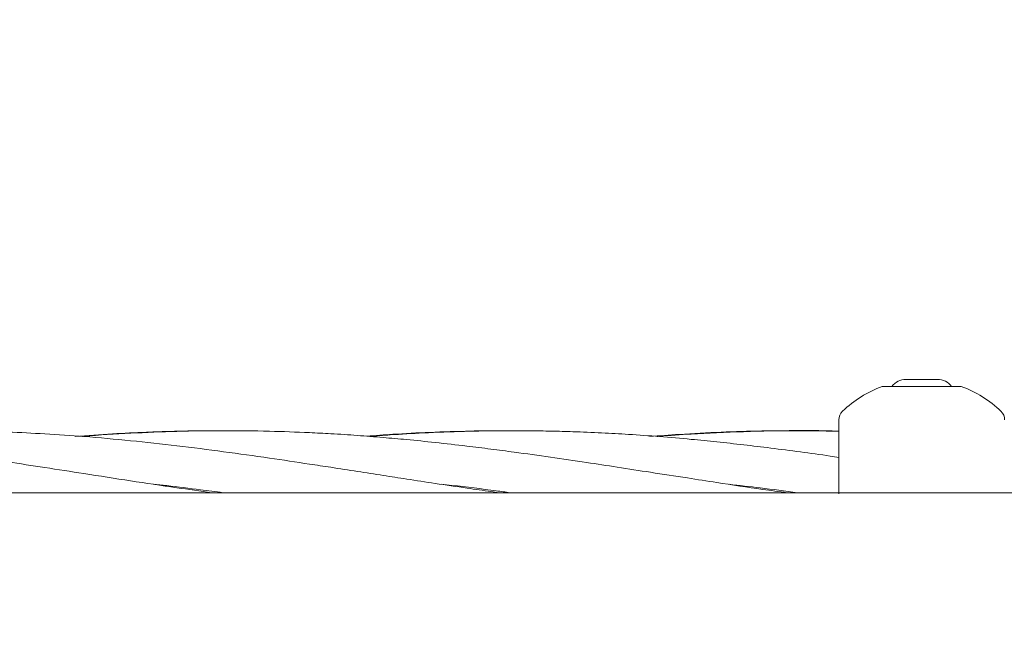
# Model space of a CAD drawing. Units: millimetres. Extents: x 736 to 9082, y 83 to 6655.
# Drawn here: x 5027 to 5152, y 3102 to 3182 of the extents above; entities that cross this region are included whole.
import ezdxf

# ---------------------------------------------------------------- set-up
doc = ezdxf.new("R2010")
doc.units = ezdxf.units.MM
doc.header["$PDSIZE"] = -1
doc.dimstyles.new('ISO-25', dxfattribs={"dimtxt": 100, "dimasz": 100, "dimexe": 1.25, "dimexo": 0.625, "dimgap": 20, "dimtad": 1, "dimdec": 0, "dimtxsty": 'Standard', "dimblk": 'OBLIQUE', "dimcen": 2.5, "dimadec": 0, "dimazin": 0, "dimtfac": 1, "dimtdec": 0, "dimtmove": 0, "dimatfit": 3, "dimfxl": 1, "dimarcsym": 0})

# ---------------------------------------------------------------- blocks, each defined once
blk = doc.blocks.new('_Oblique')
at = {"color": 0, "linetype": 'ByBlock', "lineweight": -2}
blk.add_line((-0.5, -0.5), (0.5, 0.5), dxfattribs=at)
blk = doc.blocks.new('*D4')
at = {"color": 0, "lineweight": -2, "transparency": 16777216}
for p, q in [((1316.47, 3557.14), (1316.47, 131.55)), ((8716.47, 3419.75), (8716.47, 131.55)), ((1316.47, 132.8), (8716.47, 132.8))]:
    blk.add_line(p, q, dxfattribs=at)
at = {"layer": 'Defpoints', "color": 0, "transparency": 16777216}
for p in [(1316.47, 3557.76), (8716.47, 3420.38), (8716.47, 132.8)]:
    blk.add_point(p, dxfattribs=at)
at = {"color": 0, "lineweight": -2, "transparency": 16777216, "xscale": 100, "yscale": 100, "zscale": 100, "rotation": 180}
blk.add_blockref('_Oblique', (1316.47, 132.8), dxfattribs=at)
at = {"color": 0, "lineweight": -2, "transparency": 16777216, "xscale": 100, "yscale": 100, "zscale": 100}
blk.add_blockref('_Oblique', (8716.47, 132.8), dxfattribs=at)
at = {"color": 0, "transparency": 16777216, "insert": (5016.47, 202.8), "char_height": 100, "attachment_point": 5}
blk.add_mtext('7400', dxfattribs=at)

msp = doc.modelspace()

# ---------------------------------------------------------------- linework, layer by layer
at = {"color": 7, "linetype": 'Continuous', "lineweight": 18}
for p, q in [((5139.47, 3136.02), (5139.73, 3136.02)), ((5139.73, 3136.02), (5141.47, 3136.02)), ((5141.47, 3136.02), (5143.2, 3136.02)), ((5143.2, 3136.02), (5143.47, 3136.02)), ((5136.47, 3135.13), (5137.08, 3135.13)), ((5145.85, 3135.13), (5137.08, 3135.13)), ((5145.85, 3135.13), (5146.47, 3135.13)), ((5130.97, 3130.9), (5130.97, 3129.51)), ((5130.97, 3129.51), (5130.97, 3121.52)), ((6413.47, 3121.67), (3619.47, 3121.67))]:
    msp.add_line(p, q, dxfattribs=at)
for centre, radius, start, end in [((5139.47, 3133.82), 2.2, 90, 143.7667), ((5143.47, 3133.82), 2.2, 36.2333, 90), ((5141.47, 3121.52), 14.5, 110.1713, 133.8131), ((5141.47, 3121.52), 14.5, 46.1153, 69.8287), ((5132.47, 3130.9), 1.5, 133.8131, 180), ((5150.47, 3130.9), 1.5, 0, 46.1869)]:
    msp.add_arc(centre, radius, start, end, dxfattribs=at)
for points, knots in [([(5087.93, 3121.67), (5087.59, 3121.72), (5086.23, 3121.9), (5083.53, 3122.29), (5079.97, 3122.82), (5076.43, 3123.36), (5073.15, 3123.87), (5069.95, 3124.37), (5066.84, 3124.85), (5063.12, 3125.41), (5058.59, 3126.1), (5052.98, 3126.88), (5047.12, 3127.63), (5041.23, 3128.27), (5035.65, 3128.78), (5030.46, 3129.13), (5025.94, 3129.35), (5022.19, 3129.47), (5018.84, 3129.52), (5015.3, 3129.53), (5010.82, 3129.46), (5007.53, 3129.32), (5005.72, 3129.24)], [0, 0, 0, 0, 0.012592, 0.049318, 0.098623, 0.142444, 0.178637, 0.218333, 0.259243, 0.292058, 0.354033, 0.424717, 0.496614, 0.568039, 0.639866, 0.699964, 0.757284, 0.805014, 0.836833, 0.879627, 0.934182, 1, 1, 1, 1]), ([(5052.78, 3129.52), (5052.42, 3129.52), (5051.21, 3129.52), (5049.1, 3129.5), (5046.28, 3129.44), (5042.88, 3129.33), (5038.81, 3129.13), (5035.81, 3128.91), (5034.23, 3128.79)], [0, 0, 0, 0, 0.058122, 0.195825, 0.340973, 0.51436, 0.74478, 1, 1, 1, 1]), ([(5124.42, 3121.67), (5123.38, 3121.81), (5120.41, 3122.21), (5116.2, 3122.85), (5111.47, 3123.58), (5107.26, 3124.23), (5103, 3124.89), (5098.77, 3125.53), (5094.42, 3126.17), (5090.38, 3126.74), (5086.86, 3127.2), (5083.51, 3127.62), (5079.96, 3128.02), (5076.41, 3128.38), (5073.13, 3128.67), (5069.93, 3128.93), (5066.82, 3129.13), (5063.1, 3129.32), (5058.58, 3129.48), (5052.98, 3129.54), (5047.12, 3129.46), (5041.23, 3129.21), (5037.23, 3128.98), (5035.19, 3128.8), (5035.13, 3128.79)], [0, 0, 0, 0, 0.034639, 0.099874, 0.141532, 0.193696, 0.241169, 0.284666, 0.335855, 0.387283, 0.420372, 0.454248, 0.499611, 0.539906, 0.573246, 0.609929, 0.647635, 0.677777, 0.734765, 0.799797, 0.865935, 0.93152, 0.997836, 1, 1, 1, 1]), ([(5088.67, 3129.52), (5088.49, 3129.52), (5087.03, 3129.53), (5083.85, 3129.47), (5079.29, 3129.33), (5074.91, 3129.11), (5072.26, 3128.91), (5071.16, 3128.82)], [0, 0, 0, 0, 0.0307728, 0.2499539, 0.5449261, 0.8123911, 1, 1, 1, 1]), ([(5130.97, 3126.14), (5130.6, 3126.2), (5127.72, 3126.63), (5122.56, 3127.31), (5116.7, 3127.99), (5112, 3128.46), (5108.28, 3128.78), (5104.49, 3129.05), (5100.84, 3129.26), (5097.58, 3129.39), (5094.52, 3129.47), (5091.89, 3129.52), (5089.6, 3129.52), (5087.69, 3129.51), (5085.74, 3129.49), (5082.62, 3129.42), (5078.67, 3129.26), (5074.67, 3129.04), (5072.42, 3128.86), (5071.56, 3128.79)], [0, 0, 0, 0, 0.018697, 0.145332, 0.260506, 0.314655, 0.382664, 0.44842, 0.505866, 0.567151, 0.612763, 0.660522, 0.699825, 0.728448, 0.757223, 0.797965, 0.885973, 0.956602, 1, 1, 1, 1]), ([(5130.97, 3129.44), (5129.53, 3129.47), (5126.28, 3129.54), (5121.31, 3129.51), (5116.01, 3129.35), (5111.28, 3129.11), (5108.26, 3128.88), (5107.02, 3128.78)], [0, 0, 0, 0, 0.1796728, 0.4070857, 0.6224675, 0.8447569, 1, 1, 1, 1]), ([(5131.01, 3129.45), (5130.62, 3129.47), (5127.73, 3129.57), (5122.55, 3129.51), (5116.69, 3129.34), (5111.99, 3129.08), (5109.48, 3128.92), (5108.04, 3128.8), (5107.95, 3128.79)], [0, 0, 0, 0, 0.050675, 0.376531, 0.673208, 0.812874, 0.988269, 1, 1, 1, 1]), ([(5051.54, 3121.67), (5050.06, 3121.88), (5046.62, 3122.36), (5041.21, 3123.17), (5035.64, 3124.04), (5030.45, 3124.84), (5025.93, 3125.54), (5022.18, 3126.09), (5018.83, 3126.56), (5015.29, 3127.04), (5010.82, 3127.61), (5007.52, 3127.97), (5005.72, 3128.16)], [0, 0, 0, 0, 0.097312, 0.225067, 0.354186, 0.462073, 0.564796, 0.650335, 0.707457, 0.784223, 0.882037, 1, 1, 1, 1]), ([(5044.08, 3122.75), (5044.66, 3122.69), (5046.66, 3122.47), (5049.61, 3122.11), (5051.99, 3121.8), (5052.94, 3121.67)], [0, 0, 0, 0, 0.194934, 0.678796, 1, 1, 1, 1]), ([(5080.57, 3122.74), (5081.03, 3122.69), (5083.36, 3122.45), (5086.27, 3122.09), (5088.73, 3121.75), (5089.31, 3121.67)], [0, 0, 0, 0, 0.155864, 0.799722, 1, 1, 1, 1]), ([(5117.05, 3122.73), (5118.37, 3122.58), (5121.26, 3122.27), (5124.16, 3121.88), (5125.74, 3121.67)], [0, 0, 0, 0, 0.455259, 1, 1, 1, 1])]:
    msp.add_open_spline(points, degree=3, knots=knots, dxfattribs=at)

# ---------------------------------------------------------------- dimensions: what is measured, and where the dimension line sits
dim = msp.add_linear_dim(base=(8716.47, 132.8), p1=(1316.47, 3557.76), p2=(8716.47, 3420.38), dimstyle='ISO-25')
dim.commit()
dim.dimension.update_dxf_attribs({"geometry": '*D4', "text_midpoint": (5016.47, 132.8), "dimtype": 160})

doc.saveas('drawing.dxf')
